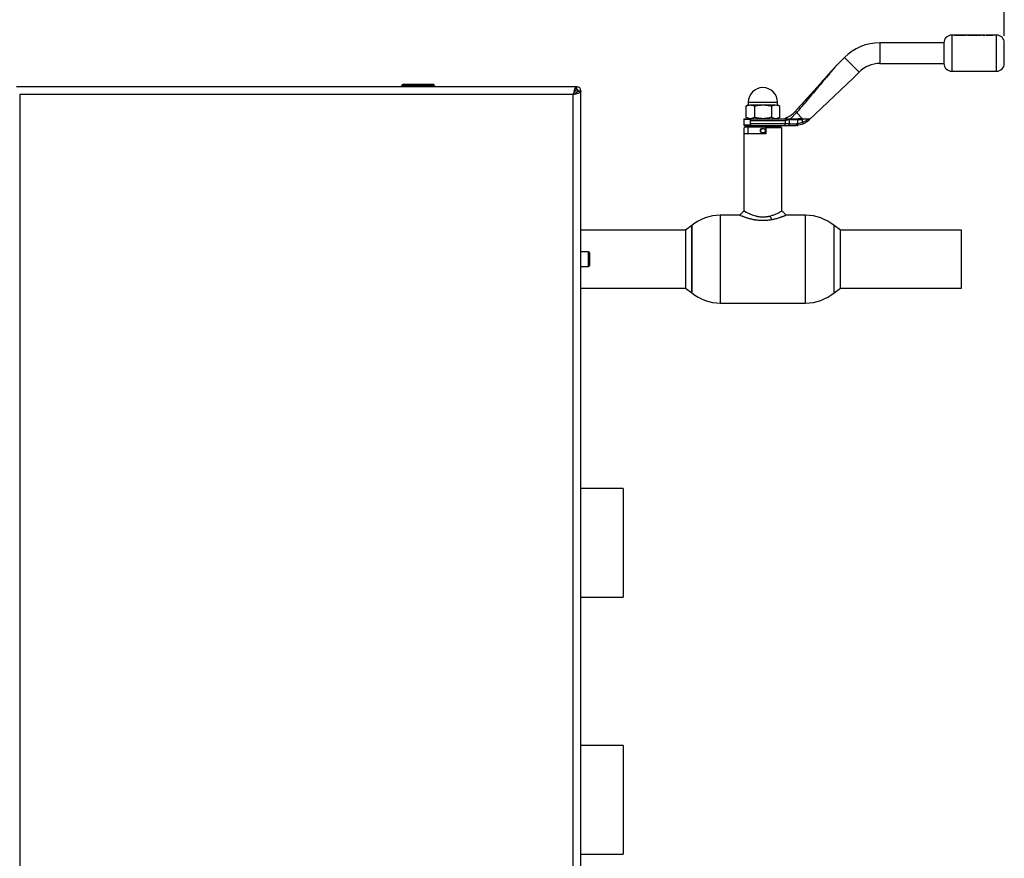
# Model space of a CAD drawing. Units: millimetres. Extents: x 0 to 420, y 0 to 297.
# Drawn here: x 109 to 166, y 201 to 250 of the extents above; entities that cross this region are included whole.
import ezdxf

# ---------------------------------------------------------------- set-up
doc = ezdxf.new("R2010")
doc.units = ezdxf.units.MM
doc.layers.add('1', color=7, linetype='Continuous')
doc.styles.add('SLDTEXTSTYLE1', font='TXT', dxfattribs={"width": 0.605})
doc.dimstyles.new('SLDDIMSTYLE0', dxfattribs={"dimtxt": 3.5, "dimasz": 2.5, "dimexe": 0, "dimexo": 0.0625, "dimgap": 0.875, "dimtad": 1, "dimdec": 0, "dimlfac": 10, "dimrnd": 1e-09, "dimzin": 12, "dimdsep": 46, "dimtxsty": 'SLDTEXTSTYLE1', "dimsah": 1, "dimcen": 0.09, "dimadec": 0, "dimazin": 3, "dimtfac": 1, "dimtdec": 0, "dimtofl": 0, "dimtmove": 0, "dimatfit": 3, "dimfxl": 1, "dimfrac": 2, "dimtolj": 1, "dimtzin": 12, "dimarcsym": 0})

# ---------------------------------------------------------------- blocks, each defined once
blk = doc.blocks.new('_D')
at = {"layer": '1', "color": 7}
for p, q in [((61.207, 241.231), (61.207, 266.936)), ((166.169, 248.88), (166.169, 266.936)), ((61.207, 265.936), (166.169, 265.936))]:
    blk.add_line(p, q, dxfattribs=at)
for points in [[(61.207, 265.936), (63.707, 265.536), (63.707, 266.336)], [(166.169, 265.936), (163.669, 266.336), (163.669, 265.536)]]:
    blk.add_solid(points, dxfattribs=at)
at = {"layer": '1', "color": 7, "insert": (108.341, 270.447), "char_height": 3.5, "attachment_point": 1, "style": 'SLDTEXTSTYLE1'}
blk.add_mtext('1050', dxfattribs=at)

msp = doc.modelspace()

# ---------------------------------------------------------------- linework, layer by layer
at = {"color": 7, "linetype": 'Continuous', "lineweight": 30}
for p, q in [((162.669, 248.48), (158.949, 248.48)), ((162.669, 248.48), (162.669, 247.28)), ((163.283, 248.93), (163.119, 248.93)), ((163.273, 248.932), (163.326, 248.922)), ((163.309, 248.932), (163.273, 248.932)), ((163.34, 248.928), (163.309, 248.932)), ((163.326, 248.922), (163.353, 248.922)), ((163.37, 248.932), (163.34, 248.928)), ((163.353, 248.922), (163.382, 248.929)), ((163.382, 248.927), (163.353, 248.919)), ((163.395, 248.932), (163.37, 248.932)), ((163.382, 248.929), (163.413, 248.922)), ((163.425, 248.928), (163.395, 248.932)), ((163.413, 248.922), (163.439, 248.922)), ((163.455, 248.932), (163.425, 248.928)), ((163.439, 248.922), (163.492, 248.932)), ((163.492, 248.932), (163.455, 248.932)), ((163.507, 248.93), (163.482, 248.93)), ((163.496, 248.932), (163.55, 248.922)), ((163.533, 248.932), (163.496, 248.932)), ((163.564, 248.928), (163.533, 248.932)), ((163.58, 248.93), (163.547, 248.93)), ((163.55, 248.922), (163.576, 248.922)), ((163.593, 248.932), (163.564, 248.928)), ((163.576, 248.922), (163.606, 248.929)), ((163.619, 248.932), (163.593, 248.932)), ((163.606, 248.929), (163.637, 248.922)), ((163.649, 248.928), (163.619, 248.932)), ((163.665, 248.93), (163.633, 248.93)), ((163.637, 248.922), (163.662, 248.922)), ((163.679, 248.932), (163.649, 248.928)), ((163.662, 248.922), (163.716, 248.932)), ((163.716, 248.932), (163.679, 248.932)), ((163.731, 248.93), (163.706, 248.93)), ((163.72, 248.932), (163.774, 248.922)), ((163.757, 248.932), (163.72, 248.932)), ((163.787, 248.928), (163.757, 248.932)), ((163.804, 248.93), (163.771, 248.93)), ((163.774, 248.922), (163.8, 248.922)), ((163.817, 248.932), (163.787, 248.928)), ((163.8, 248.922), (163.83, 248.929)), ((163.843, 248.932), (163.817, 248.932)), ((163.83, 248.929), (163.86, 248.922)), ((163.873, 248.928), (163.843, 248.932)), ((163.889, 248.93), (163.857, 248.93)), ((163.86, 248.922), (163.886, 248.922)), ((163.903, 248.932), (163.873, 248.928)), ((163.886, 248.922), (163.94, 248.932)), ((163.94, 248.932), (163.903, 248.932)), ((164.039, 248.93), (163.93, 248.93)), ((164.075, 248.932), (164.039, 248.932)), ((164.039, 248.922), (164.039, 248.932)), ((164.039, 248.919), (164.039, 248.93)), ((164.039, 248.922), (164.075, 248.922)), ((164.075, 248.919), (164.039, 248.919)), ((164.075, 248.931), (164.075, 248.933)), ((164.075, 248.929), (164.075, 248.929)), ((164.075, 248.922), (164.075, 248.924)), ((164.075, 248.921), (164.075, 248.919)), ((164.218, 248.93), (164.19, 248.93)), ((164.218, 248.932), (164.218, 248.922)), ((164.25, 248.932), (164.218, 248.932)), ((164.218, 248.929), (164.25, 248.929)), ((164.218, 248.919), (164.218, 248.929)), ((164.218, 248.922), (164.255, 248.922)), ((164.255, 248.919), (164.218, 248.919)), ((164.25, 248.931), (164.25, 248.932)), ((164.255, 248.927), (164.254, 248.928)), ((164.254, 248.925), (164.255, 248.925)), ((164.255, 248.922), (164.255, 248.927)), ((164.255, 248.925), (164.255, 248.919)), ((164.307, 248.93), (164.257, 248.93)), ((164.274, 248.931), (164.284, 248.931)), ((164.284, 248.928), (164.274, 248.928)), ((164.295, 248.932), (164.281, 248.932)), ((164.281, 248.929), (164.295, 248.929)), ((164.284, 248.931), (164.295, 248.932)), ((164.295, 248.929), (164.284, 248.928)), ((164.375, 248.919), (164.332, 248.92)), ((164.419, 248.93), (164.351, 248.93)), ((164.385, 248.923), (164.386, 248.923)), ((164.487, 248.93), (164.457, 248.93)), ((164.521, 248.928), (164.641, 248.928)), ((164.641, 248.925), (164.521, 248.925)), ((164.605, 248.93), (164.523, 248.93)), ((164.602, 248.93), (164.527, 248.93)), ((164.631, 248.925), (164.6, 248.926)), ((164.6, 248.924), (164.631, 248.922)), ((164.672, 248.93), (164.637, 248.93)), ((164.641, 248.928), (164.641, 248.928)), ((164.641, 248.926), (164.641, 248.925)), ((164.672, 248.932), (164.672, 248.922)), ((164.708, 248.932), (164.672, 248.932)), ((164.672, 248.919), (164.672, 248.929)), ((164.672, 248.922), (164.708, 248.922)), ((164.708, 248.919), (164.672, 248.919)), ((164.708, 248.931), (164.708, 248.932)), ((164.708, 248.922), (164.708, 248.927)), ((164.708, 248.925), (164.708, 248.919)), ((164.767, 248.93), (164.714, 248.93)), ((164.754, 248.929), (164.774, 248.929)), ((164.769, 248.928), (164.769, 248.922)), ((164.769, 248.919), (164.769, 248.925)), ((164.769, 248.922), (164.806, 248.922)), ((164.806, 248.919), (164.769, 248.919)), ((164.914, 248.93), (164.806, 248.93)), ((164.806, 248.922), (164.806, 248.93)), ((164.806, 248.927), (164.806, 248.919)), ((165.056, 248.93), (164.959, 248.93)), ((165.032, 248.93), (165.063, 248.931)), ((165.063, 248.928), (165.032, 248.928)), ((165.061, 248.925), (165.032, 248.926)), ((165.032, 248.924), (165.061, 248.922)), ((165.278, 248.932), (165.278, 248.922)), ((165.315, 248.932), (165.278, 248.932)), ((165.278, 248.922), (165.315, 248.922)), ((165.278, 248.919), (165.278, 248.922)), ((165.315, 248.919), (165.278, 248.919)), ((165.315, 248.931), (165.315, 248.932)), ((165.315, 248.922), (165.315, 248.928)), ((165.315, 248.922), (165.315, 248.919)), ((165.373, 248.93), (165.32, 248.93)), ((165.363, 248.929), (165.376, 248.929)), ((165.376, 248.928), (165.376, 248.922)), ((165.376, 248.922), (165.413, 248.922)), ((165.376, 248.919), (165.376, 248.922)), ((165.413, 248.919), (165.376, 248.919)), ((165.413, 248.922), (165.413, 248.928)), ((165.413, 248.922), (165.413, 248.919)), ((165.47, 248.93), (165.418, 248.93)), ((165.474, 248.928), (165.474, 248.922)), ((165.474, 248.922), (165.51, 248.922)), ((165.474, 248.919), (165.474, 248.922)), ((165.51, 248.919), (165.474, 248.919)), ((165.719, 248.93), (165.509, 248.93)), ((165.51, 248.922), (165.51, 248.929)), ((165.51, 248.922), (165.51, 248.919)), ((156.898, 247.631), (156.439, 247.172)), ((157.419, 246.455), (157.746, 246.782)), ((158.949, 247.28), (162.669, 247.28)), ((163.119, 246.83), (165.719, 246.83)), ((154.831, 244.002), (157.419, 246.455)), ((141.336, 245.931), (108.878, 245.931)), ((131.312, 245.981), (131.212, 245.981)), ((131.212, 245.981), (131.212, 245.931)), ((131.312, 246.081), (131.312, 245.981)), ((131.312, 246.081), (133.012, 246.081)), ((131.312, 245.981), (131.312, 245.931)), ((133.012, 245.981), (131.312, 245.981)), ((133.012, 246.081), (133.012, 245.981)), ((133.112, 245.981), (133.012, 245.981)), ((133.012, 245.981), (133.012, 245.931)), ((133.112, 245.981), (133.112, 245.931)), ((141.306, 245.701), (141.226, 245.621)), ((141.297, 245.55), (141.377, 245.63)), ((141.336, 245.931), (141.336, 245.731)), ((141.336, 245.931), (141.377, 245.931)), ((141.377, 245.781), (141.377, 245.931)), ((141.607, 245.66), (141.407, 245.66)), ((141.457, 245.701), (141.607, 245.701)), ((141.607, 245.701), (141.607, 245.66)), ((141.607, 166.202), (141.607, 245.66)), ((109.057, 245.481), (109.057, 166.381)), ((141.157, 245.481), (109.057, 245.481)), ((141.157, 166.381), (141.157, 245.481)), ((151.319, 245.03), (151.319, 244.88)), ((151.319, 245.03), (152.169, 245.03)), ((152.169, 245.03), (153.019, 245.03)), ((153.019, 244.88), (153.019, 245.03)), ((151.319, 244.88), (151.188, 244.804)), ((151.188, 244.156), (151.188, 244.804)), ((151.433, 244.88), (152.169, 244.88)), ((151.679, 244.804), (151.679, 244.156)), ((152.169, 244.88), (152.906, 244.88)), ((152.66, 244.804), (152.66, 244.156)), ((153.151, 244.804), (153.019, 244.88)), ((153.151, 244.156), (153.151, 244.804)), ((151.069, 244.06), (151.069, 243.7)), ((151.433, 244.08), (151.374, 244.08)), ((151.374, 244.08), (151.734, 244.08)), ((151.433, 244.08), (152.169, 244.08)), ((151.448, 243.78), (151.448, 243.98)), ((151.455, 243.98), (153.456, 243.98)), ((152.169, 244.08), (152.906, 244.08)), ((152.605, 244.08), (153.773, 244.08)), ((153.456, 243.98), (153.69, 244.024)), ((153.456, 243.98), (153.456, 243.78)), ((153.679, 244.068), (153.773, 244.08)), ((153.785, 244.03), (153.69, 244.024)), ((153.69, 244.024), (153.69, 243.78)), ((154.118, 244.431), (153.77, 244.08)), ((153.773, 244.08), (154.18, 244.08)), ((153.785, 244.03), (154.196, 244.03)), ((154.118, 244.431), (154.469, 244.08)), ((154.18, 244.08), (154.213, 244.08)), ((154.196, 243.783), (154.196, 244.03)), ((154.196, 244.03), (154.469, 244.03)), ((154.213, 244.08), (154.469, 244.08)), ((154.469, 243.852), (154.469, 244.03)), ((154.83, 244.08), (154.766, 244.027)), ((154.781, 243.954), (154.831, 244.002)), ((151.081, 243.551), (151.112, 243.581)), ((151.081, 243.201), (151.081, 243.551)), ((151.285, 243.581), (151.112, 243.581)), ((151.669, 243.68), (151.285, 243.581)), ((151.285, 243.581), (151.285, 243.201)), ((152.329, 243.581), (151.285, 243.581)), ((151.374, 243.68), (153.456, 243.68)), ((153.456, 243.78), (151.455, 243.78)), ((153.227, 243.581), (152.329, 243.581)), ((152.329, 243.551), (152.329, 243.581)), ((152.329, 243.551), (152.329, 243.201)), ((153.258, 243.551), (152.329, 243.551)), ((153.054, 243.581), (152.669, 243.68)), ((153.258, 243.551), (153.227, 243.581)), ((153.258, 243.201), (153.258, 243.551)), ((153.456, 243.68), (153.456, 243.78)), ((153.69, 243.78), (153.456, 243.78)), ((153.456, 243.68), (153.667, 243.68)), ((153.667, 243.68), (154.093, 243.68)), ((153.69, 243.78), (154.123, 243.78)), ((154.173, 243.683), (154.093, 243.68)), ((154.196, 243.783), (154.123, 243.78)), ((154.481, 243.758), (154.173, 243.683)), ((154.47, 243.849), (154.196, 243.783)), ((151.069, 243.201), (151.069, 238.731)), ((152.329, 243.201), (151.069, 243.201)), ((153.269, 243.201), (153.258, 243.201)), ((153.269, 238.731), (153.269, 243.201)), ((150.819, 238.481), (149.693, 238.481)), ((149.693, 238.481), (149.693, 233.381)), ((152.576, 238.434), (152.677, 238.212)), ((154.646, 238.481), (153.519, 238.481)), ((154.646, 233.381), (154.646, 238.481)), ((147.669, 237.616), (141.607, 237.616)), ((148.044, 237.877), (147.669, 237.616)), ((147.669, 237.616), (147.669, 234.246)), ((148.044, 237.877), (148.044, 235.931)), ((148.044, 233.985), (148.044, 237.877)), ((156.669, 237.616), (156.294, 237.877)), ((156.294, 233.985), (156.294, 237.877)), ((163.68, 237.616), (156.669, 237.616)), ((156.669, 234.246), (156.669, 237.616)), ((163.68, 234.246), (163.68, 237.616)), ((142.057, 236.356), (141.607, 236.356)), ((142.107, 236.306), (142.107, 235.931)), ((142.107, 235.931), (142.107, 235.556)), ((148.044, 235.931), (148.044, 233.985)), ((141.607, 235.506), (142.057, 235.506)), ((141.607, 234.246), (147.669, 234.246)), ((147.669, 234.246), (148.044, 233.985)), ((156.294, 233.985), (156.669, 234.246)), ((156.669, 234.246), (163.68, 234.246)), ((149.693, 233.381), (154.646, 233.381)), ((144.057, 222.622), (141.607, 222.622)), ((144.057, 222.622), (144.057, 216.322)), ((141.607, 216.322), (144.057, 216.322)), ((144.057, 207.722), (141.607, 207.722)), ((144.057, 207.722), (144.057, 201.422)), ((141.607, 201.422), (144.057, 201.422))]:
    msp.add_line(p, q, dxfattribs=at)
at = {"color": 1, "linetype": 'Continuous', "lineweight": 30}
for p, q in [((158.949, 248.48), (158.949, 247.28)), ((163.119, 248.93), (163.119, 247.88)), ((165.719, 247.88), (165.719, 248.93)), ((163.119, 247.88), (163.119, 246.83)), ((165.719, 246.83), (165.719, 247.88)), ((156.898, 247.631), (157.746, 246.782)), ((141.283, 245.701), (141.306, 245.701)), ((141.377, 245.63), (141.377, 245.605)), ((151.069, 244.06), (151.359, 244.06)), ((151.359, 243.7), (151.069, 243.7)), ((142.057, 235.931), (142.057, 236.356)), ((142.057, 235.506), (142.057, 235.931))]:
    msp.add_line(p, q, dxfattribs=at)
at = {"color": 7, "linetype": 'Continuous', "lineweight": 30, "flags": 128}
msp.add_lwpolyline([(154.18, 244.08), (154.183, 244.079), (154.186, 244.076), (154.189, 244.072), (154.191, 244.065), (154.193, 244.058), (154.195, 244.049), (154.196, 244.04), (154.196, 244.03)], dxfattribs=at)
at = {"color": 7, "linetype": 'Continuous', "lineweight": 30}
for radius in [0.15, 0.131]:
    msp.add_circle((152.169, 243.38), radius, dxfattribs=at)
for centre, radius, start, end in [((158.949, 245.58), 2.9, 90, 135), ((163.119, 248.48), 0.45, 90, 180), ((165.719, 248.48), 0.45, 0, 90), ((158.949, 245.58), 1.7, 90, 135), ((163.119, 247.28), 0.45, 180, 270), ((165.719, 247.28), 0.45, 270, 0), ((131.312, 245.981), 0.1, 90, 180), ((133.012, 245.981), 0.1, 0, 90), ((141.377, 245.701), 0.23, 0, 90), ((141.377, 245.701), 0.08, 0, 90), ((152.169, 245.03), 0.85, 0, 180), ((151.089, 244.06), 0.02, 90, 180), ((151.089, 243.7), 0.02, 180, 270), ((153.566, 243.756), 0.126, 322.8031, 10.7766), ((149.693, 235.931), 2.55, 90, 130.2659), ((154.646, 235.931), 2.55, 49.7341, 90), ((142.057, 236.306), 0.05, 0, 90), ((142.057, 235.556), 0.05, 270, 0), ((149.693, 235.931), 2.55, 229.7341, 270), ((154.646, 235.931), 2.55, 270, 310.2659)]:
    msp.add_arc(centre, radius, start, end, dxfattribs=at)
for points, knots in [([(164.073, 248.928), (164.074, 248.929), (164.074, 248.929), (164.077, 248.93), (164.081, 248.93), (164.089, 248.931), (164.1, 248.931), (164.11, 248.931), (164.115, 248.931)], [0, 0, 0, 0, 0.12529, 0.250481, 0.37011, 0.500799, 0.750138, 1, 1, 1, 1]), ([(164.115, 248.925), (164.11, 248.925), (164.1, 248.925), (164.089, 248.926), (164.081, 248.926), (164.077, 248.927), (164.074, 248.928), (164.074, 248.928), (164.073, 248.928)], [0, 0, 0, 0, 0.2497808, 0.4991064, 0.6291465, 0.7494466, 0.8746566, 1, 1, 1, 1]), ([(164.123, 248.932), (164.114, 248.932), (164.097, 248.932), (164.083, 248.932), (164.075, 248.931)], [0, 0, 0, 0, 0.500086, 1, 1, 1, 1]), ([(164.075, 248.929), (164.083, 248.929), (164.097, 248.929), (164.114, 248.929), (164.123, 248.929)], [0, 0, 0, 0, 0.499798, 1, 1, 1, 1]), ([(164.075, 248.924), (164.083, 248.923), (164.097, 248.922), (164.113, 248.922), (164.122, 248.921)], [0, 0, 0, 0, 0.500036, 1, 1, 1, 1]), ([(164.122, 248.919), (164.113, 248.919), (164.097, 248.919), (164.083, 248.92), (164.075, 248.921)], [0, 0, 0, 0, 0.500075, 1, 1, 1, 1]), ([(164.115, 248.931), (164.117, 248.931), (164.124, 248.931), (164.135, 248.931), (164.147, 248.93), (164.154, 248.93), (164.157, 248.929), (164.157, 248.929), (164.157, 248.928)], [0, 0, 0, 0, 0.084336, 0.353606, 0.57475, 0.74687, 0.919864, 1, 1, 1, 1]), ([(164.157, 248.928), (164.157, 248.928), (164.156, 248.928), (164.154, 248.927), (164.149, 248.926), (164.142, 248.926), (164.13, 248.925), (164.12, 248.925), (164.115, 248.925)], [0, 0, 0, 0, 0.132238, 0.250316, 0.371232, 0.500771, 0.750187, 1, 1, 1, 1]), ([(164.157, 248.926), (164.157, 248.926), (164.156, 248.927), (164.154, 248.927), (164.149, 248.928), (164.142, 248.928), (164.13, 248.928), (164.12, 248.928), (164.115, 248.928)], [0, 0, 0, 0, 0.125162, 0.25019, 0.371131, 0.500459, 0.749942, 1, 1, 1, 1]), ([(164.122, 248.921), (164.131, 248.922), (164.148, 248.922), (164.167, 248.923), (164.18, 248.925), (164.188, 248.926), (164.193, 248.927), (164.193, 248.928), (164.193, 248.928)], [0, 0, 0, 0, 0.24962, 0.499091, 0.629004, 0.749515, 0.874703, 1, 1, 1, 1]), ([(164.193, 248.926), (164.193, 248.926), (164.193, 248.925), (164.188, 248.923), (164.18, 248.922), (164.167, 248.921), (164.148, 248.919), (164.131, 248.919), (164.122, 248.919)], [0, 0, 0, 0, 0.1251237, 0.2501812, 0.3705694, 0.5005321, 0.7501343, 1, 1, 1, 1]), ([(164.193, 248.928), (164.193, 248.929), (164.193, 248.93), (164.188, 248.93), (164.181, 248.931), (164.169, 248.932), (164.149, 248.932), (164.132, 248.932), (164.123, 248.932)], [0, 0, 0, 0, 0.125365, 0.250605, 0.371802, 0.500971, 0.750345, 1, 1, 1, 1]), ([(164.281, 248.932), (164.278, 248.932), (164.272, 248.932), (164.263, 248.932), (164.256, 248.932), (164.252, 248.931), (164.25, 248.931)], [0, 0, 0, 0, 0.2560139, 0.4998677, 0.7497988, 1, 1, 1, 1]), ([(164.25, 248.929), (164.252, 248.929), (164.256, 248.929), (164.263, 248.929), (164.272, 248.929), (164.278, 248.929), (164.281, 248.929)], [0, 0, 0, 0, 0.2500047, 0.4999067, 0.742592, 1, 1, 1, 1]), ([(164.254, 248.928), (164.254, 248.929), (164.255, 248.93), (164.259, 248.93), (164.263, 248.931), (164.268, 248.931), (164.272, 248.931), (164.274, 248.931)], [0, 0, 0, 0, 0.501223, 0.629823, 0.751333, 0.874983, 1, 1, 1, 1]), ([(164.274, 248.928), (164.272, 248.928), (164.268, 248.928), (164.263, 248.928), (164.259, 248.928), (164.255, 248.927), (164.254, 248.926), (164.254, 248.925)], [0, 0, 0, 0, 0.12522, 0.24898, 0.370439, 0.499075, 1, 1, 1, 1]), ([(164.333, 248.931), (164.326, 248.931), (164.316, 248.931), (164.308, 248.93), (164.308, 248.929), (164.307, 248.928)], [0, 0, 0, 0, 0.498708, 0.749277, 1, 1, 1, 1]), ([(164.307, 248.928), (164.308, 248.928), (164.308, 248.927), (164.314, 248.926), (164.322, 248.925), (164.336, 248.923), (164.357, 248.922), (164.375, 248.922), (164.384, 248.921)], [0, 0, 0, 0, 0.125198, 0.250314, 0.369731, 0.500765, 0.750243, 1, 1, 1, 1]), ([(164.384, 248.919), (164.375, 248.919), (164.357, 248.919), (164.336, 248.921), (164.322, 248.922), (164.314, 248.923), (164.308, 248.925), (164.308, 248.926), (164.307, 248.926)], [0, 0, 0, 0, 0.249989, 0.4996, 0.630578, 0.749985, 0.874972, 1, 1, 1, 1]), ([(164.384, 248.932), (164.375, 248.932), (164.357, 248.932), (164.341, 248.932), (164.333, 248.931)], [0, 0, 0, 0, 0.500119, 1, 1, 1, 1]), ([(164.333, 248.929), (164.341, 248.929), (164.357, 248.929), (164.375, 248.929), (164.384, 248.929)], [0, 0, 0, 0, 0.49978, 1, 1, 1, 1]), ([(164.344, 248.928), (164.344, 248.929), (164.345, 248.929), (164.347, 248.93), (164.351, 248.93), (164.359, 248.93), (164.37, 248.931), (164.38, 248.931), (164.385, 248.931)], [0, 0, 0, 0, 0.1336461, 0.2503624, 0.3718869, 0.5007802, 0.7501491, 1, 1, 1, 1]), ([(164.385, 248.925), (164.38, 248.925), (164.37, 248.925), (164.358, 248.926), (164.351, 248.926), (164.347, 248.927), (164.345, 248.928), (164.344, 248.928), (164.344, 248.928)], [0, 0, 0, 0, 0.249832, 0.499159, 0.627791, 0.749551, 0.86597, 1, 1, 1, 1]), ([(164.385, 248.928), (164.38, 248.928), (164.37, 248.928), (164.359, 248.928), (164.352, 248.928), (164.348, 248.927), (164.347, 248.927), (164.347, 248.927)], [0, 0, 0, 0, 0.332086, 0.663392, 0.834467, 0.995802, 1, 1, 1, 1]), ([(164.462, 248.928), (164.462, 248.929), (164.461, 248.93), (164.455, 248.93), (164.447, 248.931), (164.433, 248.932), (164.411, 248.932), (164.393, 248.932), (164.384, 248.932)], [0, 0, 0, 0, 0.126511, 0.250254, 0.374277, 0.500629, 0.741707, 1, 1, 1, 1]), ([(164.384, 248.929), (164.393, 248.929), (164.407, 248.929), (164.42, 248.929), (164.424, 248.929)], [0, 0, 0, 0, 0.681885, 1, 1, 1, 1]), ([(164.384, 248.921), (164.393, 248.922), (164.412, 248.922), (164.433, 248.923), (164.447, 248.925), (164.455, 248.926), (164.461, 248.927), (164.462, 248.928), (164.462, 248.928)], [0, 0, 0, 0, 0.253288, 0.499353, 0.625076, 0.749743, 0.87486, 1, 1, 1, 1]), ([(164.462, 248.926), (164.462, 248.926), (164.461, 248.925), (164.455, 248.923), (164.447, 248.922), (164.433, 248.921), (164.412, 248.919), (164.393, 248.919), (164.384, 248.919)], [0, 0, 0, 0, 0.124971, 0.249963, 0.374508, 0.50029, 0.745294, 1, 1, 1, 1]), ([(164.385, 248.931), (164.39, 248.931), (164.4, 248.931), (164.411, 248.931), (164.418, 248.93), (164.422, 248.93), (164.425, 248.929), (164.425, 248.929), (164.426, 248.928)], [0, 0, 0, 0, 0.249895, 0.499207, 0.627637, 0.749611, 0.866161, 1, 1, 1, 1]), ([(164.426, 248.928), (164.425, 248.928), (164.425, 248.928), (164.422, 248.927), (164.418, 248.926), (164.411, 248.926), (164.399, 248.925), (164.39, 248.925), (164.385, 248.925)], [0, 0, 0, 0, 0.125345, 0.250565, 0.370975, 0.500889, 0.750188, 1, 1, 1, 1]), ([(164.422, 248.927), (164.421, 248.927), (164.418, 248.928), (164.411, 248.928), (164.4, 248.928), (164.39, 248.928), (164.385, 248.928)], [0, 0, 0, 0, 0.161602, 0.3331, 0.666093, 1, 1, 1, 1]), ([(164.563, 248.932), (164.554, 248.932), (164.536, 248.932), (164.515, 248.932), (164.501, 248.931), (164.493, 248.93), (164.487, 248.93), (164.487, 248.929), (164.487, 248.928)], [0, 0, 0, 0, 0.2498065, 0.499172, 0.6293365, 0.749557, 0.8747082, 1, 1, 1, 1]), ([(164.487, 248.928), (164.487, 248.928), (164.487, 248.927), (164.493, 248.926), (164.501, 248.924), (164.516, 248.923), (164.537, 248.922), (164.556, 248.922), (164.565, 248.921)], [0, 0, 0, 0, 0.125241, 0.250329, 0.371121, 0.500703, 0.750073, 1, 1, 1, 1]), ([(164.565, 248.919), (164.556, 248.919), (164.537, 248.919), (164.516, 248.921), (164.501, 248.922), (164.493, 248.923), (164.487, 248.925), (164.487, 248.925), (164.487, 248.926)], [0, 0, 0, 0, 0.250157, 0.49967, 0.6292, 0.7499775, 0.8749317, 1, 1, 1, 1]), ([(164.564, 248.925), (164.559, 248.925), (164.55, 248.925), (164.537, 248.925), (164.528, 248.926), (164.523, 248.927), (164.522, 248.928), (164.521, 248.928)], [0, 0, 0, 0, 0.250269, 0.500053, 0.749404, 0.867338, 1, 1, 1, 1]), ([(164.521, 248.925), (164.522, 248.925), (164.523, 248.925), (164.528, 248.924), (164.537, 248.923), (164.55, 248.922), (164.559, 248.922), (164.564, 248.922)], [0, 0, 0, 0, 0.132458, 0.250309, 0.499606, 0.749524, 1, 1, 1, 1]), ([(164.523, 248.93), (164.525, 248.93), (164.529, 248.93), (164.534, 248.931), (164.537, 248.931)], [0, 0, 0, 0, 0.500901, 1, 1, 1, 1]), ([(164.537, 248.931), (164.541, 248.931), (164.55, 248.931), (164.56, 248.931), (164.565, 248.931)], [0, 0, 0, 0, 0.499757, 1, 1, 1, 1]), ([(164.641, 248.928), (164.641, 248.929), (164.64, 248.929), (164.635, 248.93), (164.627, 248.931), (164.613, 248.932), (164.591, 248.932), (164.572, 248.932), (164.563, 248.932)], [0, 0, 0, 0, 0.125331, 0.25047, 0.371665, 0.500761, 0.750074, 1, 1, 1, 1]), ([(164.6, 248.926), (164.594, 248.926), (164.583, 248.925), (164.57, 248.925), (164.564, 248.925)], [0, 0, 0, 0, 0.499796, 1, 1, 1, 1]), ([(164.564, 248.922), (164.57, 248.922), (164.583, 248.922), (164.594, 248.923), (164.6, 248.924)], [0, 0, 0, 0, 0.500327, 1, 1, 1, 1]), ([(164.565, 248.931), (164.572, 248.931), (164.584, 248.931), (164.596, 248.93), (164.602, 248.93), (164.604, 248.93), (164.605, 248.93)], [0, 0, 0, 0, 0.498599, 0.749082, 0.871723, 1, 1, 1, 1]), ([(164.565, 248.921), (164.577, 248.922), (164.595, 248.922), (164.618, 248.923), (164.627, 248.924), (164.631, 248.925)], [0, 0, 0, 0, 0.499358, 0.749615, 1, 1, 1, 1]), ([(164.631, 248.922), (164.627, 248.922), (164.618, 248.921), (164.595, 248.919), (164.577, 248.919), (164.565, 248.919)], [0, 0, 0, 0, 0.250231, 0.500471, 1, 1, 1, 1]), ([(164.635, 248.928), (164.637, 248.928), (164.641, 248.927), (164.641, 248.926), (164.641, 248.926)], [0, 0, 0, 0, 0.481837, 1, 1, 1, 1]), ([(164.754, 248.932), (164.746, 248.932), (164.73, 248.932), (164.715, 248.932), (164.708, 248.931)], [0, 0, 0, 0, 0.499406, 1, 1, 1, 1]), ([(164.708, 248.929), (164.715, 248.929), (164.73, 248.929), (164.746, 248.929), (164.754, 248.929)], [0, 0, 0, 0, 0.500495, 1, 1, 1, 1]), ([(164.708, 248.927), (164.708, 248.928), (164.708, 248.929), (164.71, 248.929), (164.71, 248.929)], [0, 0, 0, 0, 0.627148, 1, 1, 1, 1]), ([(164.71, 248.927), (164.71, 248.927), (164.708, 248.926), (164.708, 248.925), (164.708, 248.925)], [0, 0, 0, 0, 0.372892, 1, 1, 1, 1]), ([(164.71, 248.929), (164.711, 248.93), (164.714, 248.93), (164.722, 248.931), (164.732, 248.931), (164.739, 248.931), (164.743, 248.931)], [0, 0, 0, 0, 0.2501918, 0.4999901, 0.7498029, 1, 1, 1, 1]), ([(164.743, 248.928), (164.739, 248.928), (164.732, 248.928), (164.722, 248.928), (164.714, 248.928), (164.711, 248.927), (164.71, 248.927)], [0, 0, 0, 0, 0.250402, 0.50033, 0.750065, 1, 1, 1, 1]), ([(164.743, 248.931), (164.745, 248.931), (164.75, 248.931), (164.757, 248.931), (164.763, 248.93), (164.768, 248.93), (164.769, 248.929), (164.769, 248.928), (164.769, 248.928)], [0, 0, 0, 0, 0.1284888, 0.2517379, 0.3760132, 0.4990919, 0.6865084, 1, 1, 1, 1]), ([(164.769, 248.925), (164.769, 248.926), (164.769, 248.927), (164.768, 248.928), (164.763, 248.928), (164.757, 248.928), (164.75, 248.928), (164.745, 248.928), (164.743, 248.928)], [0, 0, 0, 0, 0.313159, 0.50047, 0.623413, 0.74707, 0.869547, 1, 1, 1, 1]), ([(164.793, 248.932), (164.787, 248.932), (164.775, 248.932), (164.761, 248.932), (164.754, 248.932)], [0, 0, 0, 0, 0.4996275, 1, 1, 1, 1]), ([(164.806, 248.93), (164.806, 248.93), (164.805, 248.931), (164.799, 248.931), (164.795, 248.931), (164.793, 248.932)], [0, 0, 0, 0, 0.499377, 0.744097, 1, 1, 1, 1]), ([(164.793, 248.929), (164.795, 248.929), (164.799, 248.929), (164.805, 248.928), (164.806, 248.928), (164.806, 248.927)], [0, 0, 0, 0, 0.254831, 0.500836, 1, 1, 1, 1]), ([(164.996, 248.932), (164.986, 248.932), (164.967, 248.932), (164.945, 248.932), (164.93, 248.931), (164.921, 248.93), (164.915, 248.93), (164.914, 248.929), (164.914, 248.928)], [0, 0, 0, 0, 0.253655, 0.499474, 0.627775, 0.74976, 0.874873, 1, 1, 1, 1]), ([(164.914, 248.928), (164.914, 248.928), (164.915, 248.927), (164.921, 248.926), (164.93, 248.924), (164.945, 248.923), (164.967, 248.922), (164.986, 248.922), (164.995, 248.921)], [0, 0, 0, 0, 0.124796, 0.247529, 0.373772, 0.500667, 0.749966, 1, 1, 1, 1]), ([(164.995, 248.919), (164.986, 248.919), (164.967, 248.919), (164.945, 248.92), (164.93, 248.922), (164.921, 248.923), (164.915, 248.925), (164.914, 248.926), (164.914, 248.926)], [0, 0, 0, 0, 0.250265, 0.499713, 0.625346, 0.753056, 0.875634, 1, 1, 1, 1]), ([(164.951, 248.928), (164.951, 248.929), (164.951, 248.929), (164.954, 248.93), (164.959, 248.93), (164.968, 248.931), (164.98, 248.931), (164.991, 248.931), (164.996, 248.931)], [0, 0, 0, 0, 0.131197, 0.250157, 0.370398, 0.500492, 0.749951, 1, 1, 1, 1]), ([(164.994, 248.925), (164.989, 248.925), (164.979, 248.925), (164.967, 248.926), (164.959, 248.926), (164.954, 248.927), (164.951, 248.928), (164.951, 248.928), (164.951, 248.928)], [0, 0, 0, 0, 0.250044, 0.499464, 0.630167, 0.749856, 0.869052, 1, 1, 1, 1]), ([(164.996, 248.928), (164.991, 248.928), (164.98, 248.928), (164.968, 248.928), (164.959, 248.928), (164.954, 248.927), (164.951, 248.927), (164.951, 248.926), (164.951, 248.926)], [0, 0, 0, 0, 0.250277, 0.49988, 0.629901, 0.75015, 0.868939, 1, 1, 1, 1]), ([(164.951, 248.926), (164.951, 248.926), (164.951, 248.925), (164.954, 248.925), (164.959, 248.924), (164.967, 248.923), (164.979, 248.923), (164.989, 248.923), (164.994, 248.923)], [0, 0, 0, 0, 0.130728, 0.249819, 0.369362, 0.50015, 0.749722, 1, 1, 1, 1]), ([(164.952, 248.929), (164.957, 248.929), (164.971, 248.929), (164.986, 248.929), (164.996, 248.929)], [0, 0, 0, 0, 0.3622404, 1, 1, 1, 1]), ([(165.032, 248.926), (165.029, 248.926), (165.024, 248.926), (165.011, 248.925), (165.001, 248.925), (164.994, 248.925)], [0, 0, 0, 0, 0.250224, 0.500438, 1, 1, 1, 1]), ([(164.994, 248.923), (165.001, 248.923), (165.011, 248.923), (165.024, 248.923), (165.029, 248.924), (165.032, 248.924)], [0, 0, 0, 0, 0.499692, 0.749897, 1, 1, 1, 1]), ([(164.995, 248.921), (165.007, 248.922), (165.025, 248.922), (165.047, 248.923), (165.056, 248.924), (165.061, 248.925)], [0, 0, 0, 0, 0.499404, 0.749709, 1, 1, 1, 1]), ([(165.061, 248.922), (165.056, 248.922), (165.047, 248.921), (165.025, 248.919), (165.007, 248.919), (164.995, 248.919)], [0, 0, 0, 0, 0.250152, 0.500444, 1, 1, 1, 1]), ([(165.063, 248.931), (165.058, 248.931), (165.05, 248.932), (165.028, 248.932), (165.009, 248.932), (164.996, 248.932)], [0, 0, 0, 0, 0.231882, 0.46858, 1, 1, 1, 1]), ([(164.996, 248.931), (165.003, 248.931), (165.016, 248.931), (165.027, 248.93), (165.032, 248.93)], [0, 0, 0, 0, 0.5003018, 1, 1, 1, 1]), ([(164.996, 248.929), (165.008, 248.929), (165.027, 248.929), (165.049, 248.929), (165.058, 248.929), (165.063, 248.928)], [0, 0, 0, 0, 0.502844, 0.75155, 1, 1, 1, 1]), ([(165.032, 248.928), (165.027, 248.928), (165.016, 248.928), (165.003, 248.928), (164.996, 248.928)], [0, 0, 0, 0, 0.499565, 1, 1, 1, 1]), ([(165.093, 248.926), (165.093, 248.926), (165.094, 248.927), (165.101, 248.928), (165.112, 248.929), (165.118, 248.929)], [0, 0, 0, 0, 0.250555, 0.501053, 1, 1, 1, 1]), ([(165.17, 248.919), (165.161, 248.919), (165.143, 248.919), (165.122, 248.921), (165.108, 248.922), (165.1, 248.923), (165.094, 248.925), (165.093, 248.926), (165.093, 248.926)], [0, 0, 0, 0, 0.249989, 0.4996, 0.630578, 0.749985, 0.874972, 1, 1, 1, 1]), ([(165.17, 248.932), (165.16, 248.932), (165.142, 248.932), (165.126, 248.932), (165.118, 248.931)], [0, 0, 0, 0, 0.500123, 1, 1, 1, 1]), ([(165.13, 248.928), (165.13, 248.929), (165.13, 248.929), (165.133, 248.93), (165.137, 248.93), (165.144, 248.93), (165.156, 248.931), (165.165, 248.931), (165.17, 248.931)], [0, 0, 0, 0, 0.133646, 0.250362, 0.371887, 0.50078, 0.750149, 1, 1, 1, 1]), ([(165.17, 248.925), (165.165, 248.925), (165.155, 248.925), (165.144, 248.926), (165.137, 248.926), (165.133, 248.927), (165.13, 248.928), (165.13, 248.928), (165.13, 248.928)], [0, 0, 0, 0, 0.2498316, 0.499159, 0.6277913, 0.7495509, 0.8659696, 1, 1, 1, 1]), ([(165.131, 248.929), (165.134, 248.929), (165.142, 248.929), (165.155, 248.929), (165.165, 248.929), (165.17, 248.929)], [0, 0, 0, 0, 0.273105, 0.6319022, 1, 1, 1, 1]), ([(165.17, 248.931), (165.175, 248.931), (165.185, 248.931), (165.197, 248.931), (165.204, 248.93), (165.208, 248.93), (165.211, 248.929), (165.211, 248.929), (165.211, 248.928)], [0, 0, 0, 0, 0.249895, 0.499207, 0.627637, 0.749611, 0.866161, 1, 1, 1, 1]), ([(165.17, 248.929), (165.179, 248.929), (165.197, 248.929), (165.218, 248.929), (165.232, 248.929), (165.241, 248.928), (165.247, 248.927), (165.247, 248.926), (165.248, 248.926)], [0, 0, 0, 0, 0.258521, 0.499732, 0.626034, 0.750045, 0.873409, 1, 1, 1, 1]), ([(165.211, 248.928), (165.211, 248.928), (165.211, 248.928), (165.208, 248.927), (165.204, 248.926), (165.196, 248.926), (165.185, 248.925), (165.175, 248.925), (165.17, 248.925)], [0, 0, 0, 0, 0.125349, 0.250569, 0.370978, 0.500892, 0.750189, 1, 1, 1, 1]), ([(165.248, 248.926), (165.247, 248.926), (165.247, 248.925), (165.241, 248.923), (165.232, 248.922), (165.218, 248.921), (165.197, 248.919), (165.179, 248.919), (165.17, 248.919)], [0, 0, 0, 0, 0.124971, 0.249963, 0.374508, 0.50029, 0.745294, 1, 1, 1, 1]), ([(165.363, 248.932), (165.354, 248.932), (165.337, 248.932), (165.322, 248.932), (165.315, 248.931)], [0, 0, 0, 0, 0.500399, 1, 1, 1, 1]), ([(165.315, 248.928), (165.315, 248.928), (165.315, 248.929), (165.318, 248.93), (165.322, 248.93), (165.327, 248.93), (165.335, 248.931), (165.343, 248.931), (165.349, 248.931)], [0, 0, 0, 0, 0.250775, 0.382324, 0.500905, 0.618125, 0.736278, 1, 1, 1, 1]), ([(165.315, 248.929), (165.322, 248.929), (165.337, 248.929), (165.354, 248.929), (165.363, 248.929)], [0, 0, 0, 0, 0.499479, 1, 1, 1, 1]), ([(165.349, 248.928), (165.343, 248.928), (165.335, 248.928), (165.327, 248.928), (165.322, 248.928), (165.318, 248.927), (165.315, 248.926), (165.315, 248.926), (165.315, 248.925)], [0, 0, 0, 0, 0.264031, 0.382273, 0.499514, 0.617976, 0.749482, 1, 1, 1, 1]), ([(165.349, 248.931), (165.353, 248.931), (165.36, 248.931), (165.367, 248.931), (165.371, 248.93), (165.374, 248.93), (165.376, 248.929), (165.376, 248.929), (165.376, 248.928)], [0, 0, 0, 0, 0.248862, 0.374614, 0.498574, 0.615451, 0.749028, 1, 1, 1, 1]), ([(165.376, 248.926), (165.376, 248.926), (165.376, 248.927), (165.374, 248.927), (165.371, 248.928), (165.367, 248.928), (165.36, 248.928), (165.353, 248.928), (165.349, 248.928)], [0, 0, 0, 0, 0.250728, 0.384128, 0.500998, 0.624896, 0.75081, 1, 1, 1, 1]), ([(165.407, 248.931), (165.405, 248.931), (165.399, 248.932), (165.384, 248.932), (165.371, 248.932), (165.363, 248.932)], [0, 0, 0, 0, 0.250656, 0.501217, 1, 1, 1, 1]), ([(165.459, 248.932), (165.449, 248.932), (165.435, 248.932), (165.418, 248.932), (165.411, 248.931), (165.407, 248.931)], [0, 0, 0, 0, 0.499001, 0.749458, 1, 1, 1, 1]), ([(165.413, 248.928), (165.413, 248.928), (165.413, 248.929), (165.416, 248.93), (165.419, 248.93), (165.425, 248.931), (165.434, 248.931), (165.441, 248.931), (165.447, 248.931)], [0, 0, 0, 0, 0.250813, 0.382147, 0.500826, 0.615689, 0.733368, 1, 1, 1, 1]), ([(165.413, 248.929), (165.415, 248.929), (165.42, 248.929), (165.435, 248.929), (165.449, 248.929), (165.459, 248.929)], [0, 0, 0, 0, 0.1214449, 0.4149607, 1, 1, 1, 1]), ([(165.447, 248.928), (165.441, 248.928), (165.434, 248.928), (165.425, 248.928), (165.419, 248.928), (165.416, 248.927), (165.413, 248.927), (165.413, 248.926), (165.413, 248.925)], [0, 0, 0, 0, 0.266942, 0.384712, 0.4996, 0.618165, 0.74945, 1, 1, 1, 1]), ([(165.447, 248.931), (165.452, 248.931), (165.458, 248.931), (165.465, 248.931), (165.47, 248.93), (165.473, 248.93), (165.473, 248.929), (165.474, 248.928)], [0, 0, 0, 0, 0.277278, 0.391159, 0.499397, 0.707334, 1, 1, 1, 1]), ([(165.474, 248.926), (165.473, 248.926), (165.473, 248.927), (165.47, 248.928), (165.465, 248.928), (165.458, 248.928), (165.452, 248.928), (165.447, 248.928)], [0, 0, 0, 0, 0.292372, 0.500247, 0.607972, 0.721793, 1, 1, 1, 1]), ([(165.51, 248.929), (165.51, 248.93), (165.51, 248.931), (165.505, 248.931), (165.498, 248.932), (165.489, 248.932), (165.476, 248.932), (165.466, 248.932), (165.459, 248.932)], [0, 0, 0, 0, 0.250475, 0.375413, 0.50025, 0.621254, 0.750423, 1, 1, 1, 1]), ([(165.459, 248.929), (165.466, 248.929), (165.476, 248.929), (165.489, 248.929), (165.498, 248.929), (165.505, 248.929), (165.51, 248.928), (165.51, 248.927), (165.51, 248.927)], [0, 0, 0, 0, 0.249957, 0.379223, 0.500332, 0.624736, 0.74933, 1, 1, 1, 1]), ([(166.169, 247.88), (166.169, 247.955), (166.169, 248.072), (166.169, 248.211), (166.169, 248.307), (166.169, 248.385), (166.169, 248.46), (166.169, 248.472), (166.169, 248.48)], [0, 0, 0, 0, 0.239457, 0.368361, 0.5, 0.631639, 0.760543, 1, 1, 1, 1]), ([(166.169, 247.28), (166.169, 247.288), (166.169, 247.3), (166.169, 247.375), (166.169, 247.453), (166.169, 247.549), (166.169, 247.688), (166.169, 247.805), (166.169, 247.88)], [0, 0, 0, 0, 0.239457, 0.368361, 0.5, 0.631639, 0.760543, 1, 1, 1, 1]), ([(156.419, 247.15), (156.423, 247.154), (156.427, 247.159), (156.431, 247.163), (156.432, 247.164), (156.431, 247.163), (156.427, 247.159), (156.412, 247.142), (156.376, 247.101), (156.315, 247.033), (156.219, 246.926), (156.083, 246.775), (155.904, 246.575), (155.654, 246.295), (155.325, 245.927), (154.927, 245.483), (154.495, 245), (154.201, 244.672), (154.048, 244.501)], [0, 0, 0, 0, 0.005445, 0.007621, 0.009609, 0.011591, 0.013762, 0.019202, 0.036251, 0.06224, 0.097612, 0.156888, 0.231039, 0.320135, 0.466713, 0.637942, 0.811169, 1, 1, 1, 1]), ([(156.439, 247.172), (156.439, 247.171), (156.437, 247.17), (156.426, 247.156), (156.397, 247.122), (156.349, 247.065), (156.27, 246.972), (156.156, 246.837), (156, 246.653), (155.796, 246.413), (155.541, 246.111), (155.236, 245.75), (154.896, 245.349), (154.523, 244.909), (154.263, 244.602), (154.126, 244.44)], [0, 0, 0, 0, 0.005302, 0.011319, 0.027239, 0.049835, 0.079767, 0.132376, 0.199522, 0.281349, 0.393299, 0.525989, 0.670339, 0.825407, 1, 1, 1, 1]), ([(141.336, 245.931), (141.323, 245.926), (141.297, 245.915), (141.257, 245.832), (141.217, 245.712), (141.184, 245.586), (141.164, 245.508), (141.157, 245.481)], [0, 0, 0, 0, 0.221505, 0.443039, 0.664574, 0.886107, 1, 1, 1, 1]), ([(141.336, 245.731), (141.322, 245.727), (141.294, 245.72), (141.251, 245.668), (141.209, 245.592), (141.177, 245.525), (141.16, 245.487), (141.157, 245.481)], [0, 0, 0, 0, 0.240582, 0.476803, 0.713018, 0.949233, 1, 1, 1, 1]), ([(141.157, 245.481), (141.209, 245.494), (141.314, 245.521), (141.452, 245.56), (141.554, 245.6), (141.602, 245.633), (141.606, 245.653), (141.607, 245.66)], [0, 0, 0, 0, 0.221505, 0.443039, 0.664574, 0.886107, 1, 1, 1, 1]), ([(141.157, 245.481), (141.189, 245.495), (141.251, 245.524), (141.331, 245.566), (141.387, 245.609), (141.406, 245.64), (141.407, 245.657), (141.407, 245.66)], [0, 0, 0, 0, 0.240582, 0.476803, 0.713018, 0.949233, 1, 1, 1, 1]), ([(141.331, 245.741), (141.328, 245.737), (141.32, 245.725), (141.312, 245.71), (141.306, 245.701)], [0, 0, 0, 0, 0.356964, 1, 1, 1, 1]), ([(141.377, 245.931), (141.372, 245.928), (141.362, 245.923), (141.349, 245.89), (141.34, 245.855), (141.336, 245.841)], [0, 0, 0, 0, 0.363225, 0.743332, 1, 1, 1, 1]), ([(141.377, 245.781), (141.37, 245.779), (141.358, 245.776), (141.344, 245.762), (141.338, 245.751), (141.336, 245.75)], [0, 0, 0, 0, 0.493813, 0.922776, 1, 1, 1, 1]), ([(141.377, 245.63), (141.389, 245.637), (141.411, 245.649), (141.438, 245.668), (141.454, 245.685), (141.456, 245.696), (141.457, 245.701)], [0, 0, 0, 0, 0.284155, 0.530993, 0.777748, 1, 1, 1, 1]), ([(141.519, 245.66), (141.52, 245.66), (141.543, 245.665), (141.575, 245.676), (141.604, 245.689), (141.606, 245.698), (141.607, 245.701)], [0, 0, 0, 0, 0.00638, 0.386288, 0.766196, 1, 1, 1, 1]), ([(151.188, 244.804), (151.228, 244.825), (151.308, 244.868), (151.391, 244.876), (151.433, 244.88)], [0, 0, 0, 0, 0.495458, 1, 1, 1, 1]), ([(151.433, 244.88), (151.474, 244.876), (151.558, 244.868), (151.638, 244.826), (151.679, 244.804)], [0, 0, 0, 0, 0.4945107, 1, 1, 1, 1]), ([(151.679, 244.804), (151.758, 244.825), (151.919, 244.868), (152.086, 244.876), (152.169, 244.88)], [0, 0, 0, 0, 0.495458, 1, 1, 1, 1]), ([(152.169, 244.88), (152.252, 244.876), (152.418, 244.868), (152.579, 244.826), (152.66, 244.804)], [0, 0, 0, 0, 0.494511, 1, 1, 1, 1]), ([(152.66, 244.804), (152.7, 244.825), (152.781, 244.868), (152.864, 244.876), (152.906, 244.88)], [0, 0, 0, 0, 0.495458, 1, 1, 1, 1]), ([(152.906, 244.88), (152.947, 244.876), (153.03, 244.868), (153.11, 244.826), (153.151, 244.804)], [0, 0, 0, 0, 0.494511, 1, 1, 1, 1]), ([(154.042, 244.494), (153.954, 244.408), (153.779, 244.236), (153.556, 244.132), (153.444, 244.08)], [0, 0, 0, 0, 0.498545, 1, 1, 1, 1]), ([(151.089, 244.08), (151.093, 244.08), (151.101, 244.08), (151.162, 244.08), (151.251, 244.08), (151.333, 244.08), (151.374, 244.08)], [0, 0, 0, 0, 0.261291, 0.517773, 0.765145, 1, 1, 1, 1]), ([(151.433, 244.08), (151.392, 244.084), (151.309, 244.092), (151.228, 244.135), (151.188, 244.156)], [0, 0, 0, 0, 0.499617, 1, 1, 1, 1]), ([(151.359, 244.06), (151.368, 244.059), (151.385, 244.057), (151.411, 244.043), (151.43, 244.022), (151.44, 243.999), (151.441, 243.986), (151.442, 243.98)], [0, 0, 0, 0, 0.2491581, 0.4989912, 0.7486755, 0.8786592, 1, 1, 1, 1]), ([(151.374, 244.08), (151.382, 244.079), (151.4, 244.076), (151.422, 244.061), (151.437, 244.042), (151.447, 244.024), (151.454, 244.003), (151.455, 243.988), (151.455, 243.98)], [0, 0, 0, 0, 0.241366, 0.48507, 0.619325, 0.736591, 0.872769, 1, 1, 1, 1]), ([(151.679, 244.156), (151.639, 244.135), (151.558, 244.092), (151.475, 244.084), (151.433, 244.08)], [0, 0, 0, 0, 0.495458, 1, 1, 1, 1]), ([(152.169, 244.08), (152.087, 244.084), (151.921, 244.092), (151.76, 244.134), (151.679, 244.156)], [0, 0, 0, 0, 0.494511, 1, 1, 1, 1]), ([(152.66, 244.156), (152.581, 244.135), (152.42, 244.092), (152.253, 244.084), (152.169, 244.08)], [0, 0, 0, 0, 0.495458, 1, 1, 1, 1]), ([(152.906, 244.08), (152.864, 244.084), (152.781, 244.092), (152.701, 244.134), (152.66, 244.156)], [0, 0, 0, 0, 0.4945107, 1, 1, 1, 1]), ([(153.151, 244.156), (153.111, 244.135), (153.03, 244.092), (152.947, 244.084), (152.906, 244.08)], [0, 0, 0, 0, 0.499749, 1, 1, 1, 1]), ([(153.456, 243.98), (153.493, 243.997), (153.568, 244.033), (153.642, 244.056), (153.679, 244.068)], [0, 0, 0, 0, 0.497165, 1, 1, 1, 1]), ([(154.469, 244.03), (154.469, 244.031), (154.469, 244.032), (154.467, 244.035), (154.459, 244.04), (154.423, 244.053), (154.341, 244.071), (154.262, 244.077), (154.213, 244.08)], [0, 0, 0, 0, 0.00658, 0.014896, 0.0355, 0.118314, 0.446848, 1, 1, 1, 1]), ([(154.469, 244.08), (154.524, 244.08), (154.653, 244.08), (154.765, 244.08), (154.83, 244.08)], [0, 0, 0, 0, 0.419686, 1, 1, 1, 1]), ([(154.766, 244.027), (154.722, 243.993), (154.633, 243.924), (154.524, 243.876), (154.469, 243.852)], [0, 0, 0, 0, 0.49956, 1, 1, 1, 1]), ([(154.781, 243.954), (154.735, 243.915), (154.646, 243.838), (154.535, 243.784), (154.481, 243.758)], [0, 0, 0, 0, 0.512025, 1, 1, 1, 1]), ([(154.83, 244.08), (154.839, 244.08), (154.852, 244.079), (154.865, 244.073), (154.871, 244.066), (154.872, 244.058), (154.869, 244.048), (154.86, 244.033), (154.847, 244.017), (154.835, 244.006), (154.831, 244.002)], [0, 0, 0, 0, 0.219757, 0.344953, 0.438193, 0.512507, 0.586889, 0.68832, 0.871149, 1, 1, 1, 1]), ([(151.089, 243.68), (151.093, 243.68), (151.101, 243.68), (151.162, 243.68), (151.251, 243.68), (151.333, 243.68), (151.374, 243.68)], [0, 0, 0, 0, 0.261291, 0.517773, 0.765145, 1, 1, 1, 1]), ([(151.359, 243.7), (151.368, 243.701), (151.385, 243.703), (151.411, 243.718), (151.43, 243.738), (151.44, 243.761), (151.441, 243.774), (151.442, 243.78)], [0, 0, 0, 0, 0.250394, 0.499765, 0.74945, 0.878999, 1, 1, 1, 1]), ([(151.455, 243.78), (151.455, 243.773), (151.454, 243.758), (151.447, 243.737), (151.438, 243.72), (151.423, 243.701), (151.401, 243.684), (151.383, 243.681), (151.374, 243.68)], [0, 0, 0, 0, 0.121436, 0.250683, 0.367724, 0.501396, 0.750038, 1, 1, 1, 1]), ([(154.469, 243.852), (154.47, 243.851), (154.47, 243.85), (154.47, 243.849), (154.47, 243.849)], [0, 0, 0, 0, 0.840972, 1, 1, 1, 1]), ([(154.47, 243.849), (154.473, 243.84), (154.48, 243.821), (154.487, 243.792), (154.488, 243.773), (154.485, 243.762), (154.483, 243.76), (154.481, 243.758)], [0, 0, 0, 0, 0.2023685, 0.4362263, 0.7014774, 0.8467626, 1, 1, 1, 1]), ([(151.069, 238.731), (151.028, 238.689), (150.945, 238.606), (150.861, 238.522), (150.819, 238.481)], [0, 0, 0, 0, 0.4997902, 1, 1, 1, 1]), ([(151.071, 238.73), (151.071, 238.73), (151.072, 238.729), (151.083, 238.723), (151.1, 238.713), (151.118, 238.703), (151.131, 238.695), (151.138, 238.691), (151.143, 238.689), (151.145, 238.687), (151.146, 238.687), (151.146, 238.687), (151.147, 238.686), (151.147, 238.686), (151.147, 238.686), (151.147, 238.686), (151.147, 238.686), (151.147, 238.686), (151.147, 238.686), (151.147, 238.686), (151.147, 238.686), (151.147, 238.686), (151.15, 238.685), (151.161, 238.678), (151.189, 238.663), (151.241, 238.635), (151.317, 238.597), (151.433, 238.543), (151.577, 238.487), (151.716, 238.445), (151.807, 238.424), (151.864, 238.412), (151.974, 238.393), (152.098, 238.383), (152.229, 238.384), (152.31, 238.389), (152.378, 238.397), (152.442, 238.406), (152.508, 238.418), (152.556, 238.429), (152.576, 238.434)], [0, 0, 0, 0, 0.02262, 0.069726, 0.112248, 0.142659, 0.1602, 0.16957, 0.174407, 0.176864, 0.178102, 0.178723, 0.179034, 0.17919, 0.179268, 0.179307, 0.179326, 0.179336, 0.179341, 0.179343, 0.179345, 0.179345, 0.179346, 0.190439, 0.222432, 0.27283, 0.345684, 0.409313, 0.519712, 0.607795, 0.632264, 0.658481, 0.693425, 0.791419, 0.83122, 0.875116, 0.904134, 0.927351, 0.968213, 1, 1, 1, 1]), ([(152.576, 238.434), (152.641, 238.452), (152.771, 238.488), (152.936, 238.556), (153.074, 238.622), (153.181, 238.68), (153.247, 238.717), (153.275, 238.734), (153.268, 238.73), (153.267, 238.73)], [0, 0, 0, 0, 0.16346, 0.327513, 0.491671, 0.655461, 0.81908, 0.983372, 1, 1, 1, 1]), ([(153.519, 238.481), (153.482, 238.518), (153.398, 238.602), (153.315, 238.685), (153.269, 238.731)], [0, 0, 0, 0, 0.451541, 1, 1, 1, 1]), ([(152.677, 238.212), (152.596, 238.199), (152.433, 238.173), (152.214, 238.163), (152.04, 238.167), (151.914, 238.176), (151.814, 238.188), (151.745, 238.198), (151.71, 238.204), (151.692, 238.207), (151.684, 238.208), (151.679, 238.209), (151.677, 238.209), (151.676, 238.21), (151.676, 238.21), (151.675, 238.21), (151.675, 238.21), (151.675, 238.21), (151.675, 238.21), (151.675, 238.21), (151.675, 238.21), (151.675, 238.21), (151.675, 238.21), (151.671, 238.21), (151.636, 238.217), (151.565, 238.231), (151.474, 238.252), (151.39, 238.275), (151.315, 238.296), (151.238, 238.32), (151.163, 238.345), (151.096, 238.369), (151.038, 238.391), (150.985, 238.412), (150.912, 238.441), (150.861, 238.463), (150.833, 238.475), (150.823, 238.479), (150.819, 238.481), (150.82, 238.481), (150.82, 238.481)], [0, 0, 0, 0, 0.099512, 0.200075, 0.253798, 0.302263, 0.34859, 0.373583, 0.386074, 0.392318, 0.395439, 0.397, 0.397781, 0.398171, 0.398366, 0.398463, 0.398512, 0.398537, 0.398549, 0.398555, 0.398558, 0.398559, 0.39856, 0.398561, 0.403257, 0.443399, 0.489344, 0.52304, 0.560497, 0.597937, 0.641567, 0.683765, 0.717294, 0.755157, 0.797363, 0.896539, 0.92977, 0.963217, 0.99657, 1, 1, 1, 1]), ([(153.519, 238.481), (153.519, 238.481), (153.521, 238.481), (153.513, 238.478), (153.493, 238.469), (153.464, 238.457), (153.438, 238.446), (153.424, 238.44), (153.416, 238.437), (153.412, 238.435), (153.41, 238.434), (153.409, 238.434), (153.409, 238.434), (153.409, 238.434), (153.409, 238.434), (153.409, 238.434), (153.409, 238.434), (153.409, 238.434), (153.409, 238.434), (153.409, 238.434), (153.409, 238.434), (153.409, 238.434), (153.408, 238.433), (153.393, 238.427), (153.359, 238.414), (153.304, 238.392), (153.242, 238.369), (153.178, 238.346), (153.07, 238.31), (152.909, 238.261), (152.754, 238.228), (152.677, 238.212)], [0, 0, 0, 0, 0.004953, 0.087947, 0.162993, 0.246843, 0.288754, 0.309707, 0.320183, 0.325421, 0.32804, 0.329349, 0.330004, 0.330331, 0.330495, 0.330577, 0.330618, 0.330638, 0.330649, 0.330654, 0.330656, 0.330657, 0.330659, 0.333615, 0.399689, 0.472181, 0.536002, 0.600883, 0.665636, 0.832833, 1, 1, 1, 1])]:
    msp.add_open_spline(points, degree=3, knots=knots, dxfattribs=at)
for points in [[(154.048, 244.501), (154.05, 244.501), (154.052, 244.5), (154.069, 244.487), (154.093, 244.467), (154.115, 244.449), (154.126, 244.44)], [(154.126, 244.44), (154.115, 244.449), (154.093, 244.467), (154.069, 244.487), (154.052, 244.5), (154.05, 244.501), (154.048, 244.501)], [(151.359, 244.06), (151.359, 244.063), (151.359, 244.068), (151.363, 244.074), (151.368, 244.079), (151.372, 244.08), (151.374, 244.08)], [(153.679, 244.068), (153.68, 244.066), (153.682, 244.061), (153.686, 244.05), (153.689, 244.038), (153.69, 244.029), (153.69, 244.024)], [(153.773, 244.08), (153.774, 244.079), (153.778, 244.078), (153.782, 244.066), (153.785, 244.05), (153.785, 244.037), (153.785, 244.03)], [(154.781, 243.954), (154.783, 243.958), (154.788, 243.965), (154.787, 243.982), (154.78, 244.004), (154.771, 244.019), (154.766, 244.027)], [(151.374, 243.68), (151.372, 243.68), (151.368, 243.681), (151.363, 243.686), (151.359, 243.692), (151.359, 243.697), (151.359, 243.7)], [(154.123, 243.78), (154.123, 243.767), (154.122, 243.741), (154.115, 243.708), (154.105, 243.685), (154.097, 243.682), (154.093, 243.68)], [(154.173, 243.683), (154.176, 243.685), (154.184, 243.689), (154.193, 243.712), (154.197, 243.744), (154.196, 243.77), (154.196, 243.783)]]:
    msp.add_open_spline(points, degree=3, dxfattribs=at)

# ---------------------------------------------------------------- dimensions: what is measured, and where the dimension line sits
at = {"layer": '1', "color": 7}
dim = msp.add_linear_dim(base=(166.169, 265.936), p1=(61.207, 240.231), p2=(166.169, 247.88), dimstyle='SLDDIMSTYLE0', dxfattribs=at)
dim.commit()
dim.dimension.update_dxf_attribs({"geometry": '_D', "text_midpoint": (113.688, 265.936), "dimtype": 160})

doc.saveas('drawing.dxf')
